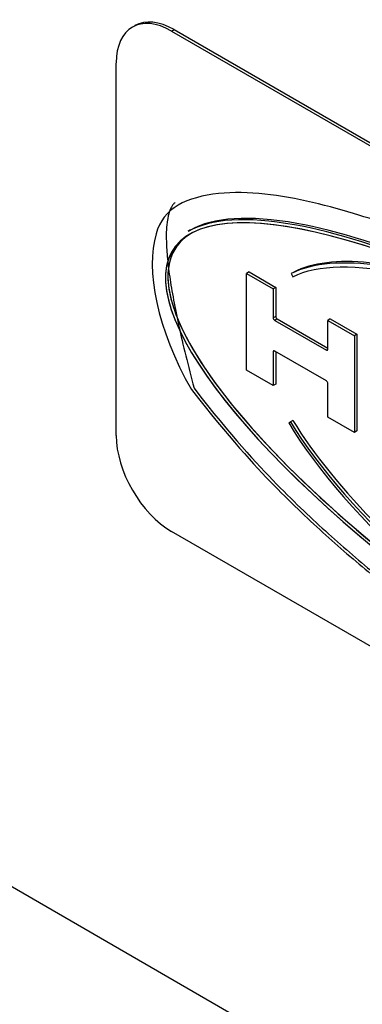
# Model space of a CAD drawing. Extents: x 2.4 to 19.3, y 0.3 to 11.3.
# Drawn here: x 5.3 to 5.4, y 3.5 to 3.8 of the extents above; entities that cross this region are included whole.
import ezdxf

# ---------------------------------------------------------------- set-up
doc = ezdxf.new("R2010")
doc.units = 0
doc.header["$MEASUREMENT"] = 0
doc.layers.add('61', color=7, linetype='Continuous', true_color=0xffffff)

msp = doc.modelspace()

# ---------------------------------------------------------------- linework, layer by layer
at = {"layer": '61', "color": 7}
for p, q in [((5.37827, 3.75136), (5.37761, 3.75098)), ((5.37827, 3.75136), (5.37761, 3.75098)), ((5.38809, 3.74994), (5.38876, 3.75032)), ((5.38809, 3.74994), (5.38876, 3.75032)), ((5.38809, 3.74994), (5.62199, 3.6149)), ((5.38809, 3.74994), (5.62199, 3.6149)), ((5.38876, 3.75032), (5.62265, 3.61528)), ((5.38876, 3.75032), (5.62265, 3.61528)), ((5.37327, 3.64172), (5.37327, 3.74138)), ((5.37327, 3.64172), (5.37327, 3.74138)), ((5.39311, 3.69677), (5.39244, 3.69638)), ((5.39311, 3.69677), (5.39244, 3.69638)), ((5.40886, 3.68547), (5.40819, 3.68509)), ((5.40886, 3.68547), (5.40819, 3.68509)), ((5.40819, 3.65922), (5.40819, 3.68509)), ((5.40819, 3.68509), (5.41531, 3.68098)), ((5.40819, 3.65922), (5.40819, 3.68509)), ((5.40819, 3.68509), (5.41531, 3.68098)), ((5.40886, 3.68547), (5.41597, 3.68136)), ((5.40886, 3.68547), (5.41597, 3.68136)), ((5.42012, 3.68504), (5.42058, 3.68422)), ((5.42012, 3.68504), (5.42058, 3.68422)), ((5.41597, 3.68136), (5.41531, 3.68098)), ((5.41597, 3.68136), (5.41531, 3.68098)), ((5.41531, 3.68098), (5.41531, 3.67322)), ((5.41531, 3.68098), (5.41531, 3.67322)), ((5.41597, 3.68136), (5.41597, 3.6736)), ((5.41597, 3.68136), (5.41597, 3.6736)), ((5.41597, 3.6736), (5.41531, 3.67322)), ((5.41597, 3.6736), (5.41531, 3.67322)), ((5.41637, 3.67292), (5.4157, 3.67253)), ((5.41637, 3.67292), (5.4157, 3.67253)), ((5.4157, 3.67253), (5.42954, 3.66454)), ((5.4157, 3.67253), (5.42954, 3.66454)), ((5.41637, 3.67292), (5.42993, 3.66508)), ((5.41637, 3.67292), (5.42993, 3.66508)), ((5.4306, 3.67292), (5.42993, 3.67253)), ((5.4306, 3.67292), (5.42993, 3.67253)), ((5.42993, 3.66477), (5.42993, 3.67253)), ((5.42993, 3.67253), (5.43705, 3.66842)), ((5.42993, 3.66477), (5.42993, 3.67253)), ((5.42993, 3.67253), (5.43705, 3.66842)), ((5.4306, 3.67292), (5.43771, 3.66881)), ((5.4306, 3.67292), (5.43771, 3.66881)), ((5.43771, 3.66881), (5.43705, 3.66842)), ((5.43771, 3.66881), (5.43705, 3.66842)), ((5.43705, 3.66842), (5.43705, 3.64256)), ((5.43705, 3.66842), (5.43705, 3.64256)), ((5.43771, 3.66881), (5.43771, 3.64294)), ((5.43771, 3.66881), (5.43771, 3.64294)), ((5.4157, 3.66432), (5.41531, 3.66409)), ((5.4157, 3.66432), (5.41531, 3.66409)), ((5.41531, 3.66409), (5.41531, 3.65511)), ((5.41531, 3.66409), (5.41531, 3.65511)), ((5.42954, 3.65633), (5.4157, 3.66432)), ((5.42954, 3.65633), (5.4157, 3.66432)), ((5.41597, 3.66416), (5.41597, 3.65549)), ((5.41597, 3.66416), (5.41597, 3.65549)), ((5.42993, 3.66477), (5.42954, 3.66454)), ((5.42993, 3.66477), (5.42954, 3.66454)), ((5.41531, 3.65511), (5.40819, 3.65922)), ((5.41531, 3.65511), (5.40819, 3.65922)), ((5.41597, 3.65549), (5.41531, 3.65511)), ((5.41597, 3.65549), (5.41531, 3.65511)), ((5.42993, 3.64667), (5.42993, 3.65564)), ((5.42993, 3.64667), (5.42993, 3.65564)), ((5.42058, 3.64578), (5.41991, 3.6454)), ((5.42058, 3.64578), (5.41991, 3.6454)), ((5.43705, 3.64256), (5.42993, 3.64667)), ((5.43705, 3.64256), (5.42993, 3.64667)), ((5.41946, 3.6451), (5.41991, 3.6454)), ((5.41946, 3.6451), (5.41991, 3.6454)), ((5.43771, 3.64294), (5.43705, 3.64256)), ((5.43771, 3.64294), (5.43705, 3.64256)), ((5.62199, 3.481), (5.38809, 3.61604)), ((5.62199, 3.481), (5.38809, 3.61604))]:
    msp.add_line(p, q, dxfattribs=at)
at = {"layer": '61', "color": 252}
msp.add_line((5.31527, 3.53841), (5.42244, 3.47653), dxfattribs=at)
at = {"layer": '61', "color": 7}
for centre, major_axis, ratio, start_param, end_param in [((5.38809, 3.73282), (-0.01048, 0.01816), 0.57735, 5.497787, 7.068583), ((5.38809, 3.73282), (-0.01048, 0.01816), 0.57735, 5.497787, 7.068583), ((5.38876, 3.73321), (-0.01048, 0.01816), 0.57735, 5.497787, 6.283217), ((5.38876, 3.73321), (-0.01048, 0.01816), 0.57735, 5.497787, 6.283217), ((5.50504, 3.61547), (-0.11654, 0.07602), 0.28892, 4.886396, 9.279332), ((5.50504, 3.61547), (-0.11654, 0.07602), 0.28892, 4.890719, 9.279332), ((5.5057, 3.61585), (-0.11654, 0.07602), 0.28892, 6.137836, 7.790799), ((5.5057, 3.61585), (-0.11654, 0.07602), 0.28892, 6.218916, 7.790799), ((5.5057, 3.61585), (-0.09145, 0.06424), 0.355982, 5.241659, 6.095494), ((5.5057, 3.61585), (-0.09145, 0.06424), 0.355982, 5.241659, 6.095494), ((5.50637, 3.61624), (-0.09145, 0.06424), 0.355982, 5.351552, 6.095494), ((5.50637, 3.61624), (-0.09145, 0.06424), 0.355982, 5.351552, 6.095494), ((5.4157, 3.67299), (0.00028, -0.000484), 0.57735, 3.926991, 5.497787), ((5.4157, 3.67299), (0.00028, -0.000484), 0.57735, 3.926991, 5.497787), ((5.41637, 3.67337), (0.00028, -0.000484), 0.57735, 3.926991, 5.497787), ((5.41637, 3.67337), (0.00028, -0.000484), 0.57735, 3.926991, 5.497787), ((5.4157, 3.66386), (0.00028, -0.000484), 0.57735, 2.356194, 3.926991), ((5.4157, 3.66386), (0.00028, -0.000484), 0.57735, 2.356194, 3.926991), ((5.42954, 3.665), (0.00028, -0.000484), 0.57735, 5.497787, 7.068583), ((5.42954, 3.665), (0.00028, -0.000484), 0.57735, 5.497787, 7.068583), ((5.42954, 3.65587), (0.00028, -0.000484), 0.57735, 0.785398, 2.356194), ((5.42954, 3.65587), (0.00028, -0.000484), 0.57735, 0.785398, 2.356194), ((5.50504, 3.61547), (-0.09145, 0.06424), 0.355982, 0.677778, 2.953901), ((5.50504, 3.61547), (-0.09145, 0.06424), 0.355982, 0.677778, 2.953901), ((5.38809, 3.63316), (-0.01048, 0.01816), 0.57735, 0.785398, 2.356194), ((5.38809, 3.63316), (-0.01048, 0.01816), 0.57735, 0.785398, 2.356194)]:
    msp.add_ellipse(centre, major_axis=major_axis, ratio=ratio, start_param=start_param, end_param=end_param, dxfattribs=at)
for points, knots in [([(5.6168, 3.5767), (5.60655, 3.58994), (5.59388, 3.60358), (5.58101, 3.61575), (5.56802, 3.62687), (5.55494, 3.63716), (5.54182, 3.64675), (5.52866, 3.6557), (5.51547, 3.66406), (5.50228, 3.67184), (5.48908, 3.67905), (5.46492, 3.6907), (5.45179, 3.69609), (5.43871, 3.70069), (5.42573, 3.7043), (5.41289, 3.70662), (5.40032, 3.70701), (5.38841, 3.70387), (5.38004, 3.69227), (5.38411, 3.67002), (5.39344, 3.65402)], [0, 0, 0, 0, 0.050244, 0.098274, 0.14539, 0.192048, 0.238451, 0.284704, 0.330871, 0.376996, 0.423113, 0.469252, 0.561727, 0.608156, 0.654813, 0.701853, 0.749603, 0.798947, 0.852803, 1, 1, 1, 1]), ([(5.6168, 3.5767), (5.60655, 3.58994), (5.59388, 3.60358), (5.58101, 3.61575), (5.56802, 3.62687), (5.55494, 3.63716), (5.54182, 3.64675), (5.52866, 3.6557), (5.51547, 3.66406), (5.50228, 3.67184), (5.48908, 3.67905), (5.46492, 3.6907), (5.45179, 3.69609), (5.43871, 3.70069), (5.42573, 3.7043), (5.41289, 3.70662), (5.40032, 3.70701), (5.38841, 3.70387), (5.38004, 3.69227), (5.38411, 3.67002), (5.39344, 3.65402)], [0, 0, 0, 0, 0.050244, 0.098274, 0.14539, 0.192048, 0.238451, 0.284704, 0.330871, 0.376996, 0.423113, 0.469252, 0.561727, 0.608156, 0.654813, 0.701853, 0.749603, 0.798947, 0.852803, 1, 1, 1, 1]), ([(5.6243, 3.54662), (5.6243, 3.55955), (5.61117, 3.5795), (5.56706, 3.62251), (5.53615, 3.64545), (5.47393, 3.68137), (5.44302, 3.69413), (5.40823, 3.70038), (5.39848, 3.69975), (5.3925, 3.69632)], [0, 0, 0, 0, 0.279544, 0.279544, 0.559089, 0.559089, 0.838633, 0.838633, 1, 1, 1, 1]), ([(5.6243, 3.54662), (5.6243, 3.55955), (5.61117, 3.5795), (5.56706, 3.62251), (5.53615, 3.64545), (5.47393, 3.68137), (5.44302, 3.69413), (5.40823, 3.70038), (5.39848, 3.69975), (5.3925, 3.69632)], [0, 0, 0, 0, 0.279544, 0.279544, 0.559089, 0.559089, 0.838633, 0.838633, 1, 1, 1, 1]), ([(5.62496, 3.547), (5.62496, 3.55993), (5.61184, 3.57988), (5.56773, 3.6229), (5.53681, 3.64583), (5.4746, 3.68175), (5.44368, 3.69451), (5.4089, 3.70076), (5.39914, 3.70013), (5.39317, 3.6967)], [0, 0, 0, 0, 0.279544, 0.279544, 0.559089, 0.559089, 0.838633, 0.838633, 1, 1, 1, 1]), ([(5.62496, 3.547), (5.62496, 3.55993), (5.61184, 3.57988), (5.56773, 3.6229), (5.53681, 3.64583), (5.4746, 3.68175), (5.44368, 3.69451), (5.4089, 3.70076), (5.39914, 3.70013), (5.39317, 3.6967)], [0, 0, 0, 0, 0.279544, 0.279544, 0.559089, 0.559089, 0.838633, 0.838633, 1, 1, 1, 1]), ([(5.39344, 3.65402), (5.40361, 3.64091), (5.41634, 3.62722), (5.42927, 3.61501), (5.44231, 3.60387), (5.45542, 3.59357), (5.46857, 3.58398), (5.48175, 3.57503), (5.49494, 3.56668), (5.50814, 3.55891), (5.52133, 3.55172), (5.54546, 3.54011), (5.55857, 3.53475), (5.57161, 3.53018), (5.58454, 3.5266), (5.59732, 3.52431), (5.60982, 3.52393), (5.62166, 3.52708), (5.63002, 3.53908), (5.6261, 3.56062), (5.6168, 3.5767)], [0, 0, 0, 0, 0.050197, 0.098402, 0.145716, 0.192557, 0.239118, 0.285503, 0.331777, 0.377984, 0.424158, 0.470328, 0.562786, 0.609159, 0.655721, 0.702609, 0.750108, 0.798944, 0.85149, 1, 1, 1, 1]), ([(5.39344, 3.65402), (5.40361, 3.64091), (5.41634, 3.62722), (5.42927, 3.61501), (5.44231, 3.60387), (5.45542, 3.59357), (5.46857, 3.58398), (5.48175, 3.57503), (5.49494, 3.56668), (5.50814, 3.55891), (5.52133, 3.55172), (5.54546, 3.54011), (5.55857, 3.53475), (5.57161, 3.53018), (5.58454, 3.5266), (5.59732, 3.52431), (5.60982, 3.52393), (5.62166, 3.52708), (5.63002, 3.53908), (5.6261, 3.56062), (5.6168, 3.5767)], [0, 0, 0, 0, 0.050197, 0.098402, 0.145716, 0.192557, 0.239118, 0.285503, 0.331777, 0.377984, 0.424158, 0.470328, 0.562786, 0.609159, 0.655721, 0.702609, 0.750108, 0.798944, 0.85149, 1, 1, 1, 1]), ([(5.3941, 3.65441), (5.40427, 3.64129), (5.41701, 3.6276), (5.42993, 3.61539), (5.44297, 3.60425), (5.45608, 3.59395), (5.46923, 3.58436), (5.48241, 3.57542), (5.49561, 3.56707), (5.5088, 3.55929), (5.52639, 3.54983), (5.53955, 3.54345), (5.55268, 3.53772), (5.56576, 3.53274), (5.57875, 3.52864), (5.59162, 3.52565), (5.60427, 3.5242), (5.61652, 3.52526), (5.62249, 3.52768)], [0, 0, 0, 0, 0.06011, 0.117835, 0.174495, 0.230586, 0.286342, 0.341888, 0.397301, 0.452634, 0.507927, 0.590876, 0.646236, 0.7017, 0.757344, 0.813297, 0.869813, 1, 1, 1, 1]), ([(5.3941, 3.65441), (5.40427, 3.64129), (5.41701, 3.6276), (5.42993, 3.61539), (5.44297, 3.60425), (5.45608, 3.59395), (5.46923, 3.58436), (5.48241, 3.57542), (5.49561, 3.56707), (5.5088, 3.55929), (5.52639, 3.54983), (5.53955, 3.54345), (5.55268, 3.53772), (5.56576, 3.53274), (5.57875, 3.52864), (5.59162, 3.52565), (5.60427, 3.5242), (5.61652, 3.52526), (5.62249, 3.52768)], [0, 0, 0, 0, 0.06011, 0.117835, 0.174495, 0.230586, 0.286342, 0.341888, 0.397301, 0.452634, 0.507927, 0.590876, 0.646236, 0.7017, 0.757344, 0.813297, 0.869813, 1, 1, 1, 1]), ([(5.41991, 3.6454), (5.43467, 3.62089), (5.46939, 3.58965), (5.50358, 3.56991), (5.50757, 3.56762), (5.51159, 3.56539)], [0, 0, 0, 0, 0.965657, 0.965657, 1, 1, 1, 1]), ([(5.41991, 3.6454), (5.43467, 3.62089), (5.46939, 3.58965), (5.50358, 3.56991), (5.50757, 3.56762), (5.51159, 3.56539)], [0, 0, 0, 0, 0.965657, 0.965657, 1, 1, 1, 1])]:
    msp.add_open_spline(points, degree=3, knots=knots, dxfattribs=at)
for points, degree in [([(5.38897, 3.70405), (5.38255, 3.69787), (5.3941, 3.65441)], 2), ([(5.38897, 3.70405), (5.38255, 3.69787), (5.3941, 3.65441)], 2), ([(5.42058, 3.68422), (5.43379, 3.69091), (5.463, 3.68452), (5.49455, 3.66833)], 3), ([(5.42058, 3.68422), (5.43379, 3.69091), (5.463, 3.68452), (5.49455, 3.66833)], 3), ([(5.42058, 3.64578), (5.43135, 3.62789), (5.45277, 3.6064), (5.47742, 3.5881)], 3), ([(5.42058, 3.64578), (5.43135, 3.62789), (5.45277, 3.6064), (5.47742, 3.5881)], 3)]:
    msp.add_open_spline(points, degree=degree, dxfattribs=at)

doc.saveas('drawing.dxf')
